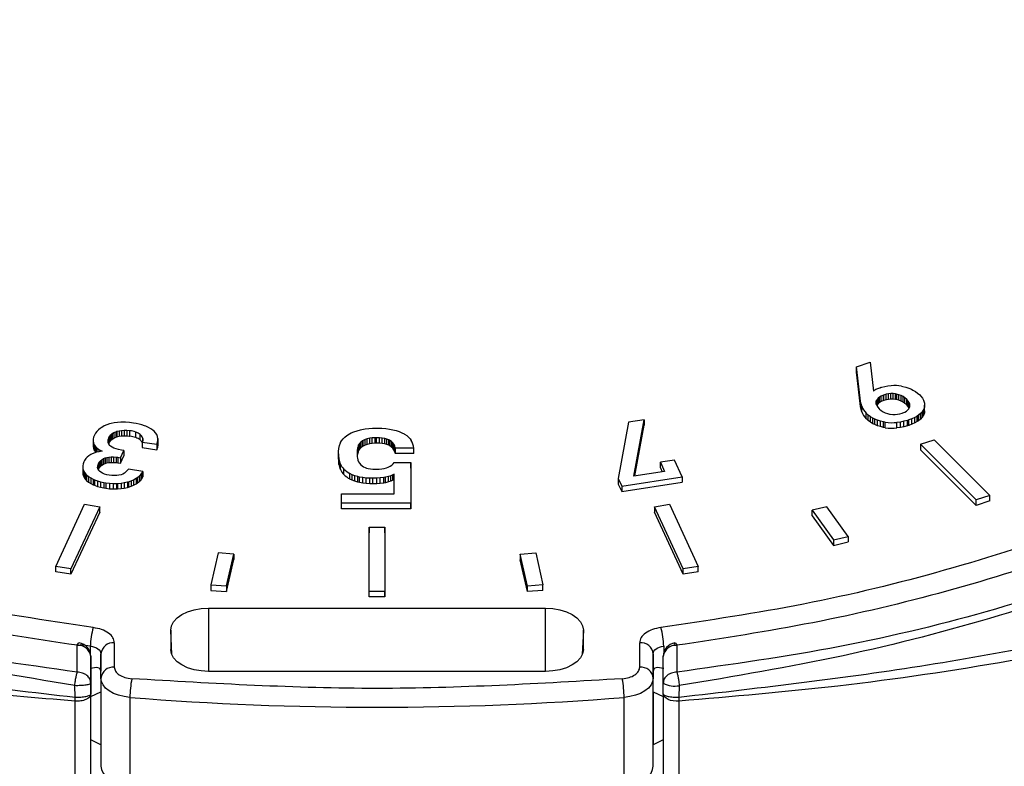
# Model space of a CAD drawing. Units: millimetres. Extents: x 10 to 416, y 10 to 287.
# Drawn here: x 57 to 72, y 95 to 106 of the extents above; entities that cross this region are included whole.
import ezdxf

# ---------------------------------------------------------------- set-up
doc = ezdxf.new("R2010")
doc.units = ezdxf.units.MM

msp = doc.modelspace()

# ---------------------------------------------------------------- linework, layer by layer
at = {"color": 7, "linetype": 'Continuous', "lineweight": 25}
for p, q in [((69.339, 101.243), (69.545, 101.312)), ((69.545, 101.312), (69.591, 100.88)), ((69.393, 100.779), (69.339, 101.243)), ((69.339, 101.161), (69.339, 101.243)), ((69.393, 100.698), (69.339, 101.161)), ((69.7, 100.933), (69.717, 100.938)), ((69.717, 100.938), (69.762, 100.95)), ((69.762, 100.95), (69.807, 100.958)), ((69.807, 100.958), (69.853, 100.963)), ((70.01, 100.954), (70.029, 100.951)), ((70.029, 100.951), (70.073, 100.94)), ((70.073, 100.94), (70.116, 100.926)), ((70.116, 100.926), (70.157, 100.909)), ((70.157, 100.909), (70.178, 100.898)), ((70.178, 100.898), (70.214, 100.877)), ((70.214, 100.877), (70.248, 100.852)), ((69.4, 100.733), (69.393, 100.779)), ((69.393, 100.698), (69.393, 100.779)), ((69.409, 100.691), (69.4, 100.733)), ((69.4, 100.652), (69.4, 100.733)), ((69.631, 100.731), (69.628, 100.71)), ((69.634, 100.739), (69.631, 100.731)), ((69.631, 100.689), (69.631, 100.731)), ((69.645, 100.759), (69.634, 100.739)), ((69.634, 100.681), (69.634, 100.739)), ((69.661, 100.778), (69.645, 100.759)), ((69.645, 100.678), (69.645, 100.759)), ((69.682, 100.794), (69.661, 100.778)), ((69.661, 100.696), (69.661, 100.778)), ((69.708, 100.809), (69.682, 100.794)), ((69.682, 100.712), (69.682, 100.794)), ((69.708, 100.727), (69.682, 100.712)), ((69.74, 100.822), (69.708, 100.809)), ((69.708, 100.727), (69.708, 100.809)), ((69.74, 100.74), (69.708, 100.727)), ((69.747, 100.824), (69.74, 100.822)), ((69.74, 100.74), (69.74, 100.822)), ((69.747, 100.743), (69.74, 100.74)), ((69.782, 100.834), (69.747, 100.824)), ((69.747, 100.743), (69.747, 100.824)), ((69.782, 100.753), (69.747, 100.743)), ((69.817, 100.841), (69.782, 100.834)), ((69.782, 100.753), (69.782, 100.834)), ((69.817, 100.759), (69.782, 100.753)), ((69.851, 100.844), (69.817, 100.841)), ((69.817, 100.759), (69.817, 100.841)), ((69.851, 100.762), (69.817, 100.759)), ((69.885, 100.844), (69.851, 100.844)), ((69.851, 100.762), (69.851, 100.844)), ((69.885, 100.762), (69.851, 100.762)), ((69.918, 100.84), (69.885, 100.844)), ((69.885, 100.762), (69.885, 100.844)), ((69.918, 100.759), (69.885, 100.762)), ((69.936, 100.837), (69.918, 100.84)), ((69.918, 100.759), (69.918, 100.84)), ((69.936, 100.755), (69.918, 100.759)), ((69.971, 100.828), (69.936, 100.837)), ((69.936, 100.837), (69.936, 100.755)), ((69.971, 100.746), (69.936, 100.755)), ((70.003, 100.815), (69.971, 100.828)), ((69.971, 100.746), (69.971, 100.828)), ((70.003, 100.734), (69.971, 100.746)), ((70.033, 100.8), (70.003, 100.815)), ((70.003, 100.734), (70.003, 100.815)), ((70.033, 100.718), (70.003, 100.734)), ((70.06, 100.781), (70.033, 100.8)), ((70.033, 100.718), (70.033, 100.8)), ((70.06, 100.7), (70.033, 100.718)), ((70.087, 100.758), (70.06, 100.781)), ((70.06, 100.7), (70.06, 100.781)), ((70.108, 100.735), (70.087, 100.758)), ((70.087, 100.676), (70.087, 100.758)), ((70.122, 100.712), (70.108, 100.735)), ((70.108, 100.653), (70.108, 100.735)), ((70.248, 100.852), (70.278, 100.825)), ((70.278, 100.825), (70.297, 100.805)), ((70.297, 100.805), (70.319, 100.776)), ((70.319, 100.776), (70.335, 100.747)), ((70.335, 100.747), (70.346, 100.718)), ((70.346, 100.718), (70.35, 100.701)), ((69.4, 100.652), (69.393, 100.698)), ((69.409, 100.609), (69.4, 100.652)), ((69.418, 100.658), (69.409, 100.691)), ((69.409, 100.609), (69.409, 100.691)), ((69.418, 100.576), (69.409, 100.609)), ((69.418, 100.576), (69.418, 100.658)), ((69.628, 100.71), (69.631, 100.689)), ((69.631, 100.689), (69.64, 100.667)), ((69.645, 100.678), (69.64, 100.668)), ((69.64, 100.667), (69.655, 100.644)), ((69.661, 100.696), (69.645, 100.678)), ((69.655, 100.644), (69.675, 100.621)), ((69.682, 100.712), (69.661, 100.696)), ((69.675, 100.621), (69.683, 100.613)), ((69.683, 100.613), (69.708, 100.592)), ((69.708, 100.592), (69.736, 100.575)), ((69.736, 100.575), (69.766, 100.56)), ((70.029, 100.558), (70.059, 100.571)), ((70.059, 100.571), (70.084, 100.585)), ((70.087, 100.676), (70.06, 100.7)), ((70.084, 100.585), (70.104, 100.602)), ((70.108, 100.653), (70.087, 100.676)), ((70.104, 100.602), (70.119, 100.62)), ((70.122, 100.63), (70.108, 100.653)), ((70.119, 100.62), (70.129, 100.64)), ((70.131, 100.69), (70.122, 100.712)), ((70.122, 100.63), (70.122, 100.712)), ((70.123, 100.628), (70.122, 100.63)), ((70.129, 100.64), (70.131, 100.647)), ((70.134, 100.668), (70.131, 100.69)), ((70.131, 100.646), (70.131, 100.69)), ((70.131, 100.647), (70.134, 100.668)), ((70.314, 100.575), (70.29, 100.549)), ((70.332, 100.601), (70.314, 100.575)), ((70.314, 100.493), (70.314, 100.575)), ((70.339, 100.615), (70.332, 100.601)), ((70.332, 100.519), (70.332, 100.601)), ((70.348, 100.643), (70.339, 100.615)), ((70.339, 100.533), (70.339, 100.615)), ((70.352, 100.671), (70.348, 100.643)), ((70.348, 100.561), (70.348, 100.643)), ((70.352, 100.59), (70.348, 100.561)), ((70.35, 100.701), (70.352, 100.671)), ((70.352, 100.59), (70.352, 100.671)), ((66.186, 100.456), (65.954, 100.42)), ((66.033, 99.619), (66.186, 100.456)), ((66.186, 100.456), (66.186, 100.374)), ((69.515, 100.526), (69.484, 100.554)), ((69.484, 100.473), (69.484, 100.554)), ((69.515, 100.445), (69.484, 100.473)), ((69.548, 100.502), (69.515, 100.526)), ((69.515, 100.445), (69.515, 100.526)), ((69.548, 100.42), (69.515, 100.445)), ((69.585, 100.48), (69.548, 100.502)), ((69.548, 100.42), (69.548, 100.502)), ((69.61, 100.467), (69.585, 100.48)), ((69.585, 100.398), (69.585, 100.48)), ((69.652, 100.45), (69.61, 100.467)), ((69.61, 100.385), (69.61, 100.467)), ((69.696, 100.436), (69.652, 100.45)), ((69.652, 100.368), (69.652, 100.45)), ((69.742, 100.425), (69.696, 100.436)), ((69.696, 100.354), (69.696, 100.436)), ((69.767, 100.421), (69.742, 100.425)), ((69.742, 100.343), (69.742, 100.425)), ((69.766, 100.56), (69.798, 100.549)), ((69.798, 100.549), (69.832, 100.541)), ((69.832, 100.541), (69.842, 100.539)), ((69.842, 100.539), (69.878, 100.535)), ((69.878, 100.535), (69.913, 100.535)), ((69.913, 100.535), (69.948, 100.538)), ((69.994, 100.423), (69.94, 100.416)), ((69.948, 100.538), (69.983, 100.544)), ((69.983, 100.544), (70.018, 100.554)), ((70.045, 100.434), (69.994, 100.423)), ((69.994, 100.342), (69.994, 100.423)), ((70.018, 100.554), (70.029, 100.558)), ((70.095, 100.447), (70.045, 100.434)), ((70.045, 100.352), (70.045, 100.434)), ((70.118, 100.454), (70.095, 100.447)), ((70.095, 100.366), (70.095, 100.447)), ((70.164, 100.472), (70.118, 100.454)), ((70.118, 100.373), (70.118, 100.454)), ((70.206, 100.491), (70.164, 100.472)), ((70.164, 100.39), (70.164, 100.472)), ((70.242, 100.512), (70.206, 100.491)), ((70.206, 100.409), (70.206, 100.491)), ((70.242, 100.43), (70.206, 100.409)), ((70.261, 100.525), (70.242, 100.512)), ((70.242, 100.43), (70.242, 100.512)), ((70.261, 100.443), (70.242, 100.43)), ((70.29, 100.549), (70.261, 100.525)), ((70.261, 100.443), (70.261, 100.525)), ((70.29, 100.467), (70.261, 100.443)), ((70.29, 100.467), (70.29, 100.549)), ((70.314, 100.493), (70.29, 100.467)), ((70.332, 100.519), (70.314, 100.493)), ((70.339, 100.533), (70.332, 100.519)), ((70.348, 100.561), (70.339, 100.533)), ((58.063, 100.283), (58.043, 100.256)), ((58.087, 100.308), (58.063, 100.283)), ((58.115, 100.33), (58.087, 100.308)), ((58.136, 100.344), (58.115, 100.33)), ((58.171, 100.364), (58.136, 100.344)), ((58.21, 100.381), (58.171, 100.364)), ((58.251, 100.394), (58.21, 100.381)), ((58.273, 100.4), (58.251, 100.394)), ((58.319, 100.41), (58.273, 100.4)), ((58.315, 100.267), (58.342, 100.279)), ((58.368, 100.416), (58.319, 100.41)), ((58.342, 100.279), (58.359, 100.285)), ((58.342, 100.279), (58.342, 100.198)), ((58.359, 100.285), (58.393, 100.294)), ((58.359, 100.285), (58.359, 100.204)), ((58.419, 100.419), (58.368, 100.416)), ((58.393, 100.294), (58.429, 100.299)), ((58.393, 100.294), (58.393, 100.212)), ((58.432, 100.42), (58.419, 100.419)), ((58.429, 100.299), (58.467, 100.302)), ((58.429, 100.299), (58.429, 100.218)), ((58.488, 100.419), (58.432, 100.42)), ((58.467, 100.302), (58.506, 100.301)), ((58.467, 100.302), (58.467, 100.22)), ((58.546, 100.415), (58.488, 100.419)), ((58.506, 100.301), (58.547, 100.296)), ((58.506, 100.301), (58.506, 100.219)), ((58.605, 100.408), (58.546, 100.415)), ((58.547, 100.296), (58.553, 100.295)), ((58.547, 100.296), (58.547, 100.215)), ((58.553, 100.214), (58.553, 100.295)), ((58.789, 100.36), (58.77, 100.367)), ((58.829, 100.342), (58.789, 100.36)), ((58.865, 100.322), (58.829, 100.342)), ((58.896, 100.301), (58.865, 100.322)), ((58.911, 100.287), (58.896, 100.301)), ((58.933, 100.263), (58.911, 100.287)), ((61.839, 100.26), (61.879, 100.277)), ((61.879, 100.277), (61.925, 100.293)), ((61.925, 100.293), (61.976, 100.308)), ((61.976, 100.308), (61.997, 100.313)), ((61.997, 100.313), (62.045, 100.321)), ((62.045, 100.321), (62.098, 100.328)), ((62.098, 100.328), (62.154, 100.331)), ((62.154, 100.331), (62.215, 100.333)), ((62.215, 100.333), (62.232, 100.332)), ((62.232, 100.332), (62.293, 100.33)), ((62.293, 100.33), (62.351, 100.326)), ((62.351, 100.326), (62.406, 100.318)), ((62.406, 100.318), (62.457, 100.308)), ((62.457, 100.308), (62.506, 100.295)), ((62.506, 100.295), (62.551, 100.28)), ((62.551, 100.28), (62.59, 100.264)), ((65.954, 100.42), (65.802, 99.584)), ((66.048, 99.622), (66.186, 100.374)), ((69.585, 100.398), (69.548, 100.42)), ((69.61, 100.385), (69.585, 100.398)), ((69.652, 100.368), (69.61, 100.385)), ((69.696, 100.354), (69.652, 100.368)), ((69.742, 100.343), (69.696, 100.354)), ((69.767, 100.339), (69.742, 100.343)), ((69.767, 100.339), (69.767, 100.421)), ((69.94, 100.335), (69.94, 100.416)), ((69.994, 100.342), (69.94, 100.335)), ((70.045, 100.352), (69.994, 100.342)), ((70.095, 100.366), (70.045, 100.352)), ((70.118, 100.373), (70.095, 100.366)), ((70.164, 100.39), (70.118, 100.373)), ((70.206, 100.409), (70.164, 100.39)), ((58.009, 100.168), (58.007, 100.141)), ((58.007, 100.141), (58.011, 100.115)), ((58.007, 100.141), (58.007, 100.059)), ((58.015, 100.196), (58.009, 100.168)), ((58.027, 100.226), (58.015, 100.196)), ((58.043, 100.256), (58.027, 100.226)), ((58.228, 100.136), (58.23, 100.158)), ((58.232, 100.114), (58.228, 100.136)), ((58.23, 100.158), (58.238, 100.182)), ((58.23, 100.158), (58.23, 100.123)), ((58.238, 100.182), (58.241, 100.189)), ((58.238, 100.182), (58.238, 100.101)), ((58.241, 100.189), (58.254, 100.213)), ((58.241, 100.189), (58.241, 100.107)), ((58.241, 100.107), (58.254, 100.131)), ((58.254, 100.213), (58.271, 100.233)), ((58.254, 100.213), (58.254, 100.131)), ((58.254, 100.131), (58.271, 100.152)), ((58.271, 100.233), (58.291, 100.251)), ((58.271, 100.233), (58.271, 100.152)), ((58.271, 100.152), (58.291, 100.17)), ((58.291, 100.251), (58.315, 100.267)), ((58.291, 100.251), (58.291, 100.17)), ((58.291, 100.17), (58.315, 100.185)), ((58.315, 100.267), (58.315, 100.185)), ((58.315, 100.185), (58.342, 100.198)), ((58.342, 100.198), (58.359, 100.204)), ((58.359, 100.204), (58.393, 100.212)), ((58.393, 100.212), (58.429, 100.218)), ((58.429, 100.218), (58.467, 100.22)), ((58.467, 100.22), (58.506, 100.219)), ((58.506, 100.219), (58.547, 100.215)), ((58.547, 100.215), (58.553, 100.214)), ((58.64, 100.192), (58.64, 100.274)), ((58.705, 100.157), (58.705, 100.238)), ((58.744, 100.15), (58.738, 100.128)), ((58.742, 100.189), (58.746, 100.171)), ((58.742, 100.189), (58.742, 100.141)), ((58.746, 100.171), (58.744, 100.15)), ((58.951, 100.237), (58.933, 100.263)), ((58.964, 100.209), (58.951, 100.237)), ((58.965, 100.205), (58.964, 100.209)), ((58.964, 100.123), (58.969, 100.152)), ((58.97, 100.179), (58.965, 100.205)), ((58.969, 100.152), (58.97, 100.179)), ((58.969, 100.152), (58.969, 100.07)), ((58.97, 100.179), (58.97, 100.098)), ((61.681, 100.118), (61.696, 100.145)), ((61.696, 100.145), (61.717, 100.172)), ((61.717, 100.172), (61.743, 100.197)), ((61.743, 100.197), (61.775, 100.222)), ((61.775, 100.222), (61.812, 100.246)), ((61.812, 100.246), (61.839, 100.26)), ((62.008, 100.142), (61.983, 100.124)), ((62.016, 100.147), (62.008, 100.142)), ((62.008, 100.06), (62.008, 100.142)), ((62.045, 100.161), (62.016, 100.147)), ((62.016, 100.065), (62.016, 100.147)), ((62.077, 100.172), (62.045, 100.161)), ((62.045, 100.079), (62.045, 100.161)), ((62.113, 100.181), (62.077, 100.172)), ((62.077, 100.091), (62.077, 100.172)), ((62.151, 100.187), (62.113, 100.181)), ((62.113, 100.099), (62.113, 100.181)), ((62.193, 100.19), (62.151, 100.187)), ((62.151, 100.105), (62.151, 100.187)), ((62.215, 100.19), (62.193, 100.19)), ((62.193, 100.108), (62.193, 100.19)), ((62.259, 100.189), (62.215, 100.19)), ((62.215, 100.108), (62.215, 100.19)), ((62.299, 100.185), (62.259, 100.189)), ((62.259, 100.107), (62.259, 100.189)), ((62.336, 100.179), (62.299, 100.185)), ((62.299, 100.103), (62.299, 100.185)), ((62.368, 100.17), (62.336, 100.179)), ((62.336, 100.097), (62.336, 100.179)), ((62.396, 100.158), (62.368, 100.17)), ((62.368, 100.088), (62.368, 100.17)), ((62.411, 100.15), (62.396, 100.158)), ((62.396, 100.077), (62.396, 100.158)), ((62.435, 100.134), (62.411, 100.15)), ((62.411, 100.069), (62.411, 100.15)), ((62.455, 100.115), (62.435, 100.134)), ((62.435, 100.052), (62.435, 100.134)), ((62.59, 100.264), (62.623, 100.247)), ((62.623, 100.247), (62.628, 100.245)), ((62.628, 100.245), (62.662, 100.222)), ((62.662, 100.222), (62.69, 100.199)), ((62.69, 100.199), (62.713, 100.174)), ((62.713, 100.174), (62.73, 100.149)), ((70.292, 100.092), (70.493, 100.16)), ((70.493, 100.16), (71.319, 99.334)), ((58.007, 100.059), (58.011, 100.034)), ((58.011, 100.115), (58.02, 100.092)), ((58.011, 100.115), (58.011, 100.034)), ((58.011, 100.034), (58.02, 100.01)), ((58.02, 100.092), (58.023, 100.086)), ((58.02, 100.092), (58.02, 100.01)), ((58.02, 100.01), (58.023, 100.005)), ((58.023, 100.086), (58.041, 100.062)), ((58.023, 100.086), (58.023, 100.005)), ((58.023, 100.005), (58.041, 99.98)), ((58.041, 100.062), (58.063, 100.039)), ((58.041, 100.062), (58.041, 99.98)), ((58.063, 100.039), (58.09, 100.017)), ((58.063, 100.039), (58.063, 99.974)), ((58.09, 100.017), (58.123, 99.998)), ((58.09, 100.017), (58.09, 99.98)), ((58.143, 99.988), (58.099, 99.982)), ((58.123, 99.998), (58.143, 99.988)), ((58.123, 99.998), (58.123, 99.985)), ((58.241, 100.094), (58.232, 100.114)), ((58.238, 100.101), (58.241, 100.107)), ((58.238, 100.101), (58.238, 100.101)), ((58.255, 100.075), (58.241, 100.094)), ((58.267, 100.064), (58.255, 100.075)), ((58.289, 100.049), (58.267, 100.064)), ((58.315, 100.036), (58.289, 100.049)), ((58.347, 100.025), (58.315, 100.036)), ((58.384, 100.015), (58.347, 100.025)), ((58.426, 100.007), (58.384, 100.015)), ((58.412, 99.893), (58.462, 100.002)), ((58.462, 100.002), (58.426, 100.007)), ((58.462, 100.002), (58.462, 99.92)), ((58.738, 100.128), (58.737, 100.125)), ((58.737, 100.125), (58.953, 100.092)), ((58.737, 100.125), (58.737, 100.044)), ((58.737, 100.044), (58.953, 100.01)), ((58.953, 100.092), (58.964, 100.123)), ((58.953, 100.092), (58.953, 100.01)), ((58.953, 100.01), (58.964, 100.041)), ((58.964, 100.123), (58.964, 100.041)), ((58.964, 100.041), (58.969, 100.07)), ((58.969, 100.07), (58.97, 100.098)), ((61.651, 99.953), (61.652, 99.984)), ((61.652, 99.984), (61.657, 100.029)), ((61.657, 100.029), (61.666, 100.073)), ((61.666, 100.073), (61.679, 100.113)), ((61.679, 100.113), (61.681, 100.118)), ((61.949, 100.083), (61.94, 100.06)), ((61.94, 100.06), (61.94, 99.978)), ((61.949, 100.001), (61.94, 99.978)), ((61.964, 100.104), (61.949, 100.083)), ((61.949, 100.001), (61.949, 100.083)), ((61.964, 100.022), (61.949, 100.001)), ((61.983, 100.124), (61.964, 100.104)), ((61.964, 100.022), (61.964, 100.104)), ((61.983, 100.042), (61.964, 100.022)), ((61.983, 100.042), (61.983, 100.124)), ((62.008, 100.06), (61.983, 100.042)), ((62.016, 100.065), (62.008, 100.06)), ((62.045, 100.079), (62.016, 100.065)), ((62.077, 100.091), (62.045, 100.079)), ((62.113, 100.099), (62.077, 100.091)), ((62.151, 100.105), (62.113, 100.099)), ((62.193, 100.108), (62.151, 100.105)), ((62.215, 100.108), (62.193, 100.108)), ((62.259, 100.107), (62.215, 100.108)), ((62.299, 100.103), (62.259, 100.107)), ((62.336, 100.097), (62.299, 100.103)), ((62.368, 100.088), (62.336, 100.097)), ((62.396, 100.077), (62.368, 100.088)), ((62.411, 100.069), (62.396, 100.077)), ((62.435, 100.052), (62.411, 100.069)), ((62.455, 100.033), (62.435, 100.052)), ((62.471, 100.093), (62.455, 100.115)), ((62.455, 100.033), (62.455, 100.115)), ((62.471, 100.012), (62.455, 100.033)), ((62.484, 100.069), (62.471, 100.093)), ((62.471, 100.012), (62.471, 100.093)), ((62.484, 99.987), (62.471, 100.012)), ((62.493, 100.042), (62.484, 100.069)), ((62.484, 99.987), (62.484, 100.069)), ((62.493, 99.96), (62.484, 99.987)), ((62.494, 100.036), (62.493, 100.042)), ((62.493, 99.96), (62.493, 100.042)), ((62.768, 100.036), (62.494, 100.036)), ((62.494, 99.955), (62.494, 100.036)), ((62.768, 99.955), (62.768, 100.036)), ((71.118, 99.266), (70.292, 100.092)), ((70.292, 100.092), (70.292, 100.011)), ((71.118, 99.185), (70.292, 100.011)), ((57.88, 99.853), (57.869, 99.832)), ((57.898, 99.879), (57.88, 99.853)), ((57.919, 99.902), (57.898, 99.879)), ((57.944, 99.922), (57.919, 99.902)), ((57.972, 99.939), (57.944, 99.922)), ((57.984, 99.945), (57.972, 99.939)), ((58.02, 99.961), (57.984, 99.945)), ((58.058, 99.973), (58.02, 99.961)), ((58.041, 99.98), (58.05, 99.97)), ((58.099, 99.982), (58.058, 99.973)), ((58.099, 99.825), (58.116, 99.846)), ((58.116, 99.846), (58.137, 99.864)), ((58.116, 99.846), (58.116, 99.764)), ((58.137, 99.864), (58.161, 99.879)), ((58.137, 99.864), (58.137, 99.782)), ((58.161, 99.879), (58.184, 99.89)), ((58.161, 99.879), (58.161, 99.797)), ((58.184, 99.89), (58.211, 99.898)), ((58.184, 99.89), (58.184, 99.808)), ((58.211, 99.898), (58.241, 99.903)), ((58.211, 99.898), (58.211, 99.816)), ((58.241, 99.903), (58.275, 99.906)), ((58.241, 99.903), (58.241, 99.822)), ((58.275, 99.906), (58.311, 99.905)), ((58.275, 99.906), (58.275, 99.824)), ((58.311, 99.905), (58.35, 99.902)), ((58.311, 99.905), (58.311, 99.824)), ((58.35, 99.902), (58.376, 99.899)), ((58.35, 99.902), (58.35, 99.821)), ((58.376, 99.899), (58.412, 99.893)), ((58.376, 99.899), (58.376, 99.817)), ((58.412, 99.811), (58.462, 99.92)), ((58.412, 99.893), (58.412, 99.811)), ((61.651, 99.871), (61.651, 99.953)), ((61.656, 99.793), (61.656, 99.874)), ((61.937, 99.862), (61.938, 99.859)), ((61.938, 99.859), (61.948, 99.833)), ((62.494, 99.955), (62.493, 99.96)), ((62.768, 99.955), (62.494, 99.955)), ((66.636, 99.859), (66.428, 99.827)), ((66.751, 99.611), (66.636, 99.859)), ((57.858, 99.802), (57.852, 99.773)), ((57.852, 99.773), (57.853, 99.745)), ((57.852, 99.773), (57.852, 99.692)), ((57.852, 99.692), (57.853, 99.664)), ((57.853, 99.745), (57.856, 99.728)), ((57.853, 99.745), (57.853, 99.664)), ((57.856, 99.728), (57.866, 99.7)), ((57.856, 99.728), (57.856, 99.647)), ((57.869, 99.832), (57.858, 99.802)), ((57.866, 99.7), (57.881, 99.673)), ((57.866, 99.7), (57.866, 99.618)), ((58.074, 99.747), (58.075, 99.769)), ((58.079, 99.727), (58.074, 99.747)), ((58.075, 99.769), (58.081, 99.792)), ((58.075, 99.769), (58.075, 99.743)), ((58.088, 99.709), (58.079, 99.727)), ((58.081, 99.792), (58.086, 99.802)), ((58.081, 99.792), (58.081, 99.722)), ((58.084, 99.717), (58.086, 99.72)), ((58.086, 99.802), (58.099, 99.825)), ((58.086, 99.802), (58.086, 99.72)), ((58.086, 99.72), (58.099, 99.744)), ((58.103, 99.692), (58.088, 99.709)), ((58.099, 99.825), (58.099, 99.744)), ((58.099, 99.744), (58.116, 99.764)), ((58.122, 99.677), (58.103, 99.692)), ((58.116, 99.764), (58.137, 99.782)), ((58.137, 99.782), (58.161, 99.797)), ((58.161, 99.797), (58.184, 99.808)), ((58.184, 99.808), (58.211, 99.816)), ((58.211, 99.816), (58.241, 99.822)), ((58.241, 99.822), (58.275, 99.824)), ((58.275, 99.824), (58.311, 99.824)), ((58.311, 99.824), (58.35, 99.821)), ((58.35, 99.821), (58.376, 99.817)), ((58.376, 99.817), (58.412, 99.811)), ((58.514, 99.701), (58.494, 99.681)), ((58.53, 99.723), (58.514, 99.701)), ((58.746, 99.689), (58.53, 99.723)), ((61.679, 99.716), (61.679, 99.798)), ((61.73, 99.643), (61.73, 99.725)), ((61.948, 99.833), (61.963, 99.81)), ((61.963, 99.81), (61.981, 99.788)), ((62.067, 99.74), (62.091, 99.733)), ((62.091, 99.733), (62.125, 99.727)), ((62.125, 99.727), (62.162, 99.723)), ((62.162, 99.723), (62.204, 99.722)), ((62.204, 99.722), (62.253, 99.723)), ((62.253, 99.723), (62.294, 99.727)), ((62.294, 99.727), (62.33, 99.733)), ((62.33, 99.733), (62.362, 99.741)), ((62.362, 99.741), (62.389, 99.751)), ((62.389, 99.751), (62.419, 99.767)), ((62.419, 99.767), (62.443, 99.783)), ((62.443, 99.783), (62.462, 99.801)), ((62.462, 99.801), (62.475, 99.821)), ((62.475, 99.821), (62.725, 99.821)), ((62.725, 99.821), (62.725, 99.218)), ((62.725, 99.739), (62.725, 99.821)), ((62.725, 99.739), (62.725, 99.136)), ((66.428, 99.827), (66.492, 99.69)), ((66.428, 99.745), (66.428, 99.827)), ((66.428, 99.745), (66.456, 99.685)), ((57.853, 99.664), (57.856, 99.647)), ((57.856, 99.647), (57.866, 99.618)), ((57.866, 99.618), (57.881, 99.591)), ((57.881, 99.673), (57.901, 99.648)), ((57.881, 99.673), (57.881, 99.591)), ((57.881, 99.591), (57.901, 99.566)), ((57.901, 99.648), (57.911, 99.637)), ((57.901, 99.648), (57.901, 99.566)), ((57.901, 99.566), (57.911, 99.556)), ((57.911, 99.637), (57.939, 99.614)), ((57.911, 99.637), (57.911, 99.556)), ((57.911, 99.556), (57.939, 99.532)), ((57.939, 99.614), (57.972, 99.593)), ((57.939, 99.614), (57.939, 99.532)), ((57.972, 99.593), (58.009, 99.573)), ((57.972, 99.593), (57.972, 99.511)), ((58.009, 99.573), (58.026, 99.566)), ((58.009, 99.573), (58.009, 99.492)), ((58.026, 99.566), (58.07, 99.55)), ((58.026, 99.566), (58.026, 99.484)), ((58.07, 99.55), (58.117, 99.536)), ((58.07, 99.55), (58.07, 99.468)), ((58.147, 99.663), (58.122, 99.677)), ((58.176, 99.65), (58.147, 99.663)), ((58.209, 99.641), (58.176, 99.65)), ((58.246, 99.633), (58.209, 99.641)), ((58.285, 99.629), (58.246, 99.633)), ((58.322, 99.627), (58.285, 99.629)), ((58.357, 99.629), (58.322, 99.627)), ((58.39, 99.634), (58.357, 99.629)), ((58.421, 99.641), (58.39, 99.634)), ((58.446, 99.651), (58.421, 99.641)), ((58.472, 99.665), (58.446, 99.651)), ((58.494, 99.681), (58.472, 99.665)), ((58.53, 99.537), (58.571, 99.551)), ((58.571, 99.551), (58.609, 99.567)), ((58.571, 99.551), (58.571, 99.469)), ((58.609, 99.567), (58.644, 99.587)), ((58.609, 99.567), (58.609, 99.486)), ((58.644, 99.587), (58.66, 99.597)), ((58.644, 99.587), (58.644, 99.505)), ((58.66, 99.597), (58.689, 99.619)), ((58.66, 99.597), (58.66, 99.515)), ((58.689, 99.619), (58.714, 99.644)), ((58.689, 99.619), (58.689, 99.538)), ((58.689, 99.538), (58.714, 99.562)), ((58.714, 99.644), (58.735, 99.671)), ((58.714, 99.644), (58.714, 99.562)), ((58.714, 99.562), (58.735, 99.59)), ((58.735, 99.671), (58.746, 99.689)), ((58.735, 99.671), (58.735, 99.59)), ((58.735, 99.59), (58.746, 99.608)), ((58.746, 99.689), (58.746, 99.608)), ((61.853, 99.64), (61.817, 99.658)), ((61.817, 99.577), (61.817, 99.658)), ((61.853, 99.559), (61.817, 99.577)), ((61.892, 99.625), (61.853, 99.64)), ((61.853, 99.559), (61.853, 99.64)), ((61.892, 99.543), (61.853, 99.559)), ((61.936, 99.612), (61.892, 99.625)), ((61.892, 99.543), (61.892, 99.625)), ((61.963, 99.606), (61.936, 99.612)), ((61.936, 99.53), (61.936, 99.612)), ((62.01, 99.597), (61.963, 99.606)), ((61.963, 99.524), (61.963, 99.606)), ((62.062, 99.591), (62.01, 99.597)), ((62.01, 99.515), (62.01, 99.597)), ((62.117, 99.588), (62.062, 99.591)), ((62.062, 99.509), (62.062, 99.591)), ((62.161, 99.587), (62.117, 99.588)), ((62.117, 99.506), (62.117, 99.588)), ((62.218, 99.588), (62.161, 99.587)), ((62.161, 99.505), (62.161, 99.587)), ((62.271, 99.592), (62.218, 99.588)), ((62.218, 99.507), (62.218, 99.588)), ((62.321, 99.599), (62.271, 99.592)), ((62.271, 99.511), (62.271, 99.592)), ((62.348, 99.604), (62.321, 99.599)), ((62.321, 99.517), (62.321, 99.599)), ((62.39, 99.614), (62.348, 99.604)), ((62.348, 99.522), (62.348, 99.604)), ((62.427, 99.626), (62.39, 99.614)), ((62.39, 99.533), (62.39, 99.614)), ((62.459, 99.64), (62.427, 99.626)), ((62.427, 99.545), (62.427, 99.626)), ((62.459, 99.558), (62.427, 99.545)), ((62.478, 99.651), (62.459, 99.64)), ((62.459, 99.558), (62.459, 99.64)), ((62.478, 99.569), (62.459, 99.558)), ((62.478, 99.359), (62.478, 99.651)), ((65.802, 99.584), (65.854, 99.472)), ((65.802, 99.584), (65.802, 99.502)), ((65.854, 99.472), (66.751, 99.611)), ((66.492, 99.69), (66.033, 99.619)), ((66.751, 99.611), (66.751, 99.53)), ((57.939, 99.532), (57.972, 99.511)), ((57.972, 99.511), (58.009, 99.492)), ((58.009, 99.492), (58.026, 99.484)), ((58.026, 99.484), (58.07, 99.468)), ((58.07, 99.468), (58.117, 99.455)), ((58.117, 99.536), (58.168, 99.525)), ((58.117, 99.536), (58.117, 99.455)), ((58.117, 99.455), (58.168, 99.444)), ((58.168, 99.525), (58.194, 99.521)), ((58.168, 99.525), (58.168, 99.444)), ((58.168, 99.444), (58.194, 99.439)), ((58.194, 99.521), (58.249, 99.514)), ((58.194, 99.521), (58.194, 99.439)), ((58.194, 99.439), (58.249, 99.432)), ((58.249, 99.514), (58.303, 99.511)), ((58.249, 99.514), (58.249, 99.432)), ((58.249, 99.432), (58.303, 99.429)), ((58.303, 99.511), (58.355, 99.511)), ((58.303, 99.511), (58.303, 99.429)), ((58.303, 99.429), (58.355, 99.429)), ((58.355, 99.511), (58.371, 99.511)), ((58.355, 99.511), (58.355, 99.429)), ((58.355, 99.429), (58.371, 99.43)), ((58.371, 99.511), (58.421, 99.515)), ((58.371, 99.511), (58.371, 99.43)), ((58.371, 99.43), (58.421, 99.434)), ((58.421, 99.515), (58.47, 99.523)), ((58.421, 99.515), (58.421, 99.434)), ((58.421, 99.434), (58.47, 99.441)), ((58.47, 99.523), (58.516, 99.533)), ((58.47, 99.523), (58.47, 99.441)), ((58.47, 99.441), (58.516, 99.452)), ((58.516, 99.533), (58.53, 99.537)), ((58.516, 99.533), (58.516, 99.452)), ((58.516, 99.452), (58.53, 99.455)), ((58.53, 99.537), (58.53, 99.455)), ((58.53, 99.455), (58.571, 99.469)), ((58.571, 99.469), (58.609, 99.486)), ((58.609, 99.486), (58.644, 99.505)), ((58.644, 99.505), (58.66, 99.515)), ((58.66, 99.515), (58.689, 99.538)), ((61.936, 99.53), (61.892, 99.543)), ((61.963, 99.524), (61.936, 99.53)), ((62.01, 99.515), (61.963, 99.524)), ((62.062, 99.509), (62.01, 99.515)), ((62.117, 99.506), (62.062, 99.509)), ((62.161, 99.505), (62.117, 99.506)), ((62.218, 99.507), (62.161, 99.505)), ((62.271, 99.511), (62.218, 99.507)), ((62.321, 99.517), (62.271, 99.511)), ((62.348, 99.522), (62.321, 99.517)), ((62.39, 99.533), (62.348, 99.522)), ((62.427, 99.545), (62.39, 99.533)), ((65.802, 99.502), (65.854, 99.391)), ((65.854, 99.391), (66.751, 99.53)), ((65.854, 99.472), (65.854, 99.391)), ((61.694, 99.218), (61.694, 99.359)), ((61.694, 99.359), (62.478, 99.359)), ((71.319, 99.334), (71.118, 99.266)), ((71.118, 99.185), (71.118, 99.266)), ((71.319, 99.252), (71.319, 99.334)), ((57.452, 98.279), (57.879, 99.201)), ((58.105, 99.166), (57.677, 98.245)), ((57.879, 99.201), (58.105, 99.166)), ((58.105, 99.084), (58.105, 99.166)), ((62.725, 99.218), (61.694, 99.218)), ((61.694, 99.136), (61.694, 99.218)), ((62.725, 99.136), (61.694, 99.136)), ((62.725, 99.136), (62.725, 99.218)), ((66.339, 99.166), (66.564, 99.201)), ((66.766, 98.245), (66.339, 99.166)), ((66.339, 99.166), (66.339, 99.085)), ((66.564, 99.201), (66.991, 98.28)), ((68.899, 99.165), (68.684, 99.114)), ((68.684, 99.114), (69, 98.673)), ((68.684, 99.032), (68.684, 99.114)), ((69.215, 98.725), (68.899, 99.165)), ((71.319, 99.252), (71.118, 99.185)), ((58.105, 99.084), (57.677, 98.163)), ((66.766, 98.163), (66.339, 99.085)), ((68.684, 99.032), (69, 98.591)), ((62.106, 97.908), (62.105, 98.862)), ((62.105, 98.862), (62.338, 98.862)), ((62.105, 98.862), (62.105, 98.78)), ((62.338, 98.862), (62.338, 97.908)), ((62.338, 98.78), (62.338, 98.862)), ((62.106, 97.827), (62.105, 98.78)), ((62.338, 98.78), (62.338, 97.827)), ((69, 98.673), (69.215, 98.725)), ((69, 98.673), (69, 98.591)), ((69.215, 98.725), (69.215, 98.643)), ((69, 98.591), (69.215, 98.643)), ((59.865, 98.479), (59.757, 98.006)), ((60.096, 98.461), (59.865, 98.479)), ((59.988, 97.989), (60.096, 98.461)), ((59.988, 97.907), (60.096, 98.38)), ((60.096, 98.461), (60.096, 98.38)), ((64.347, 98.461), (64.578, 98.479)), ((64.455, 97.988), (64.347, 98.461)), ((64.347, 98.461), (64.347, 98.379)), ((64.455, 97.907), (64.347, 98.379)), ((64.578, 98.479), (64.685, 98.006)), ((57.677, 98.245), (57.452, 98.279)), ((57.452, 98.198), (57.452, 98.279)), ((57.677, 98.163), (57.677, 98.245)), ((66.991, 98.28), (66.766, 98.245)), ((66.766, 98.163), (66.766, 98.245)), ((66.991, 98.198), (66.991, 98.28)), ((57.677, 98.163), (57.452, 98.198)), ((66.991, 98.198), (66.766, 98.163)), ((59.757, 98.006), (59.988, 97.989)), ((59.757, 98.006), (59.757, 97.924)), ((59.988, 97.989), (59.988, 97.907)), ((64.685, 98.006), (64.455, 97.988)), ((64.455, 97.907), (64.455, 97.988)), ((64.685, 97.924), (64.685, 98.006)), ((59.757, 97.924), (59.988, 97.907)), ((62.338, 97.908), (62.106, 97.908)), ((62.106, 97.827), (62.106, 97.908)), ((62.338, 97.827), (62.106, 97.827)), ((62.338, 97.827), (62.338, 97.908)), ((64.685, 97.924), (64.455, 97.907)), ((59.722, 97.659), (64.722, 97.659)), ((59.722, 97.659), (59.722, 96.721)), ((64.722, 96.721), (64.722, 97.659)), ((59.159, 97.334), (59.159, 97.045)), ((59.175, 96.97), (59.159, 97.334)), ((65.285, 97.334), (65.269, 96.97)), ((65.285, 97.045), (65.285, 97.334)), ((57.772, 96.71), (57.772, 97.108)), ((57.966, 97.095), (57.813, 97.116)), ((57.966, 96.994), (57.966, 97.095)), ((58.322, 97.146), (58.322, 96.783)), ((66.122, 96.783), (66.122, 97.146)), ((66.478, 97.095), (66.478, 96.994)), ((66.672, 97.108), (66.672, 96.71)), ((57.972, 96.945), (57.972, 96.546)), ((57.972, 96.781), (57.972, 96.945)), ((58.122, 96.62), (58.122, 96.983)), ((58.122, 96.983), (58.122, 96.722)), ((59.159, 97.045), (59.16, 97.029)), ((65.284, 97.029), (65.285, 97.045)), ((66.322, 96.983), (66.322, 96.62)), ((66.322, 96.722), (66.322, 96.983)), ((66.472, 96.546), (66.472, 96.945)), ((57.972, 96.458), (57.972, 96.781)), ((64.722, 96.721), (59.722, 96.721)), ((66.322, 96.418), (66.322, 96.722)), ((57.739, 96.338), (57.736, 96.509)), ((57.972, 96.546), (57.972, 96.385)), ((58.122, 96.62), (58.122, 95.314)), ((66.322, 95.314), (66.322, 96.62)), ((66.472, 96.385), (66.472, 96.546)), ((66.708, 96.509), (66.705, 96.339)), ((57.739, 96.28), (57.739, 96.338)), ((57.972, 94.58), (57.972, 96.458)), ((57.972, 96.348), (58.122, 96.418)), ((57.972, 94.396), (57.972, 96.385)), ((58.554, 96.334), (58.554, 95.028)), ((65.89, 95.028), (65.89, 96.334)), ((66.322, 96.418), (66.322, 95.633)), ((66.322, 96.418), (66.472, 96.348)), ((66.472, 96.385), (66.472, 94.396)), ((66.705, 96.339), (66.705, 96.28)), ((57.739, 94.291), (57.739, 96.28)), ((66.705, 96.28), (66.705, 94.291)), ((58.122, 95.937), (58.122, 95.676)), ((66.322, 95.676), (66.322, 95.937)), ((58.122, 95.633), (57.972, 95.704)), ((66.472, 95.704), (66.322, 95.633)), ((66.322, 95.314), (66.322, 95.676))]:
    msp.add_line(p, q, dxfattribs=at)
at = {"color": 7, "linetype": 'Continuous', "lineweight": 25, "flags": 128}
for points in [[(59.159, 97.334), (59.17, 97.398), (59.202, 97.458), (59.254, 97.515), (59.324, 97.564), (59.409, 97.604), (59.507, 97.634), (59.612, 97.653), (59.722, 97.659)], [(64.722, 97.659), (64.832, 97.653), (64.937, 97.634), (65.035, 97.604), (65.12, 97.564), (65.19, 97.515), (65.242, 97.458), (65.274, 97.398), (65.285, 97.334)], [(57.772, 97.108), (57.781, 97.127), (57.789, 97.139), (57.797, 97.143), (57.799, 97.143)], [(57.966, 97.095), (57.998, 97.09), (58.028, 97.081), (58.055, 97.069), (58.078, 97.055), (58.097, 97.039), (58.111, 97.021), (58.119, 97.002), (58.122, 96.983)], [(66.322, 96.983), (66.325, 97.002), (66.333, 97.021), (66.347, 97.039), (66.366, 97.055), (66.389, 97.069), (66.416, 97.081), (66.446, 97.09), (66.478, 97.095)], [(59.722, 96.721), (59.612, 96.727), (59.507, 96.745), (59.409, 96.775), (59.324, 96.816), (59.254, 96.865), (59.202, 96.921), (59.17, 96.982), (59.159, 97.045)], [(65.285, 97.045), (65.274, 96.982), (65.242, 96.921), (65.19, 96.865), (65.12, 96.816), (65.035, 96.775), (64.937, 96.745), (64.832, 96.727), (64.722, 96.721)], [(58.554, 96.334), (58.467, 96.346), (58.385, 96.366), (58.31, 96.395), (58.245, 96.43), (58.193, 96.472), (58.154, 96.519), (58.13, 96.569), (58.122, 96.62)], [(66.322, 96.62), (66.314, 96.569), (66.29, 96.519), (66.251, 96.472), (66.199, 96.43), (66.134, 96.395), (66.06, 96.366), (65.977, 96.346), (65.89, 96.334)], [(66.705, 96.28), (66.662, 96.279), (66.619, 96.283), (66.579, 96.291), (66.543, 96.304), (66.513, 96.321), (66.491, 96.341), (66.477, 96.363), (66.472, 96.386)], [(58.122, 95.314), (58.13, 95.262), (58.154, 95.212), (58.193, 95.166), (58.245, 95.124), (58.31, 95.088), (58.385, 95.06), (58.467, 95.039), (58.554, 95.028)], [(65.89, 95.028), (65.977, 95.039), (66.06, 95.06), (66.134, 95.088), (66.199, 95.124), (66.251, 95.166), (66.29, 95.212), (66.314, 95.262), (66.322, 95.314)]]:
    msp.add_lwpolyline(points, dxfattribs=at)
at = {"color": 7, "linetype": 'Continuous', "lineweight": 25}
for centre, radius, start, end in [((69.734, 100.691), 0.238, 113.482, 127.1051), ((69.863, 100.432), 0.527, 108.0587, 115.1849), ((69.898, 100.306), 0.658, 80.1927, 93.9213), ((69.656, 100.736), 0.25, 198.1044, 226.4978), ((69.656, 100.654), 0.25, 198.1044, 226.4978), ((58.48, 99.808), 0.492, 71.0467, 81.4304), ((58.466, 99.488), 0.93, 70.8958, 81.3742), ((69.871, 101.121), 0.708, 261.5419, 275.6283), ((69.871, 101.039), 0.708, 261.5419, 275.6283), ((58.48, 99.727), 0.492, 71.0467, 81.4304), ((58.574, 100.075), 0.21, 51.22, 71.6934), ((58.574, 99.993), 0.21, 51.22, 71.6934), ((58.639, 100.151), 0.109, 20.0109, 52.6389), ((58.632, 100.064), 0.118, 27.6392, 51.8654), ((62.443, 99.99), 0.328, 8.0632, 28.8772), ((62.307, 99.954), 0.382, 163.9675, 180.2161), ((62.25, 99.953), 0.599, 180.0681, 187.5877), ((62.25, 99.872), 0.599, 180.0681, 187.5877), ((61.924, 99.913), 0.271, 188.2306, 205.2131), ((62.263, 99.951), 0.338, 179.7415, 195.2848), ((62.313, 99.871), 0.388, 164.0311, 173.8182), ((61.924, 99.832), 0.271, 188.2306, 205.2131), ((61.933, 99.921), 0.282, 205.8863, 224.0428), ((61.933, 99.839), 0.282, 205.8863, 224.0428), ((62.003, 99.991), 0.381, 224.3348, 240.8642), ((62.131, 99.952), 0.222, 227.5339, 253.2337), ((62.003, 99.91), 0.381, 224.3348, 240.8642), ((58.863, 97.095), 0.897, 162.0296, 179.9473), ((65.581, 97.095), 0.897, 0.0527, 17.9703), ((57.789, 96.924), 0.184, 6.3515, 95.1826), ((57.772, 96.945), 0.2, 0, 82.3948), ((58.305, 96.962), 0.184, 84.8174, 173.6486), ((66.139, 96.962), 0.184, 6.3514, 95.1826), ((66.672, 96.945), 0.2, 97.6924, 180), ((66.655, 96.924), 0.184, 84.8248, 173.6477), ((58.305, 96.6), 0.184, 84.8174, 173.6486), ((66.139, 96.6), 0.184, 6.3514, 95.1826), ((59.986, 96.334), 1.432, 168.8206, 180.0032), ((64.458, 96.334), 1.432, 359.9968, 11.1793), ((66.643, 96.867), 0.364, 241.932, 280.355), ((62.222, 142.791), 46.602, 265.4857, 274.5143)]:
    msp.add_arc(centre, radius, start, end, dxfattribs=at)
for centre, major_axis, start_param, end_param in [((57.922, 96.628), (0.193, 0.122), 6.008487, 7.358668), ((66.522, 96.628), (0.193, -0.122), 2.066108, 3.41629)]:
    msp.add_ellipse(centre, major_axis=major_axis, ratio=0.444429, start_param=start_param, end_param=end_param, dxfattribs=at)
for points, knots in [([(57.736, 96.509), (56.917, 96.647), (55.282, 96.921), (52.965, 97.527), (50.792, 98.265), (48.793, 99.146), (46.993, 100.156), (45.417, 101.284), (44.088, 102.511), (43.026, 103.821), (42.246, 105.196), (41.761, 106.614), (41.577, 108.055), (41.7, 109.5), (42.125, 110.926), (42.847, 112.311), (43.859, 113.637), (45.142, 114.881), (46.672, 116.03), (48.45, 117.05), (49.849, 117.732), (50.696, 118.025), (50.823, 118.069)], [0, 0, 0, 0, 0.052694, 0.105261, 0.157357, 0.209246, 0.261547, 0.313464, 0.365398, 0.417675, 0.469526, 0.521596, 0.573824, 0.625696, 0.677918, 0.730074, 0.781992, 0.83435, 0.886389, 0.938384, 0.990784, 1, 1, 1, 1]), ([(57.772, 96.71), (56.958, 96.824), (55.334, 97.051), (53.022, 97.62), (50.853, 98.337), (48.856, 99.205), (47.061, 100.204), (45.489, 101.324), (44.165, 102.546), (43.11, 103.851), (42.337, 105.221), (41.858, 106.635), (41.68, 108.072), (41.806, 109.511), (42.231, 110.931), (42.952, 112.31), (43.958, 113.629), (45.233, 114.867), (46.755, 116.01), (48.519, 117.025), (49.946, 117.718), (50.829, 118.023), (50.997, 118.081)], [0, 0, 0, 0, 0.052341, 0.104503, 0.156654, 0.208486, 0.260498, 0.312444, 0.364398, 0.416368, 0.468235, 0.52027, 0.572218, 0.62404, 0.676144, 0.728076, 0.779856, 0.831956, 0.883951, 0.935694, 0.987756, 1, 1, 1, 1]), ([(73.409, 118.095), (73.582, 118.035), (74.469, 117.731), (75.904, 117.037), (77.672, 116.022), (79.196, 114.88), (80.475, 113.642), (81.485, 112.323), (82.208, 110.944), (82.636, 109.524), (82.765, 108.084), (82.589, 106.646), (82.112, 105.232), (81.341, 103.86), (80.286, 102.554), (78.964, 101.331), (77.393, 100.211), (75.597, 99.209), (73.599, 98.34), (71.427, 97.621), (69.111, 97.052), (67.485, 96.824), (66.672, 96.71)], [0, 0, 0, 0, 0.0125945, 0.0645112, 0.1164111, 0.1683555, 0.2202007, 0.2722319, 0.3241325, 0.3759219, 0.4280111, 0.4799372, 0.5316593, 0.5837546, 0.6357158, 0.6874296, 0.7394822, 0.791498, 0.8432381, 0.8955183, 0.9477298, 1, 1, 1, 1]), ([(73.625, 118.066), (73.757, 118.021), (74.604, 117.727), (76.003, 117.046), (77.779, 116.026), (79.307, 114.877), (80.589, 113.633), (81.599, 112.308), (82.32, 110.923), (82.744, 109.497), (82.867, 108.054), (82.683, 106.613), (82.197, 105.194), (81.419, 103.821), (80.357, 102.511), (79.028, 101.284), (77.454, 100.158), (75.654, 99.147), (73.655, 98.266), (71.479, 97.527), (69.16, 96.92), (67.527, 96.647), (66.708, 96.509)], [0, 0, 0, 0, 0.00963, 0.061643, 0.113632, 0.165987, 0.217911, 0.269982, 0.322265, 0.374136, 0.426299, 0.47843, 0.530264, 0.582512, 0.634463, 0.686331, 0.738607, 0.790476, 0.842481, 0.894889, 0.947307, 1, 1, 1, 1]), ([(58.01, 97.371), (57.298, 97.478), (55.855, 97.694), (53.766, 98.204), (51.734, 98.863), (49.813, 99.681), (48.054, 100.647), (46.512, 101.741), (45.221, 102.939), (44.209, 104.213), (43.494, 105.527), (43.072, 106.851), (42.929, 108.157), (43.047, 109.441), (43.419, 110.709), (44.052, 111.965), (44.969, 113.202), (46.153, 114.4), (47.161, 115.125), (47.668, 115.489)], [0, 0, 0, 0, 0.055498, 0.112478, 0.17083, 0.231272, 0.292316, 0.353842, 0.415379, 0.476423, 0.536853, 0.595217, 0.652194, 0.707684, 0.763185, 0.820162, 0.878514, 0.938956, 1, 1, 1, 1]), ([(79.447, 113.177), (79.768, 112.771), (80.402, 111.968), (81.023, 110.708), (81.398, 109.441), (81.515, 108.156), (81.373, 106.851), (80.95, 105.527), (80.235, 104.213), (79.223, 102.939), (77.932, 101.741), (76.389, 100.647), (74.631, 99.681), (72.71, 98.863), (70.678, 98.204), (68.589, 97.694), (67.146, 97.478), (66.435, 97.371)], [0, 0, 0, 0, 0.066435, 0.131291, 0.194454, 0.25763, 0.322486, 0.388908, 0.457708, 0.527194, 0.597227, 0.667273, 0.73676, 0.805546, 0.871981, 0.936833, 1, 1, 1, 1]), ([(80.594, 104.12), (80.278, 103.664), (79.537, 102.593), (77.961, 101.27), (76.189, 100.118), (74.482, 99.246), (72.642, 98.502), (70.707, 97.897), (68.719, 97.42), (67.349, 97.211), (66.672, 97.108)], [0, 0, 0, 0, 0.132326, 0.310821, 0.429856, 0.548114, 0.665398, 0.779263, 0.890858, 1, 1, 1, 1]), ([(57.772, 97.108), (57.095, 97.211), (55.725, 97.42), (53.738, 97.897), (51.472, 98.606), (49.046, 99.644), (46.962, 100.928), (45.622, 101.986), (45.103, 102.558), (44.939, 102.739)], [0, 0, 0, 0, 0.126436, 0.255715, 0.387666, 0.591388, 0.79819, 0.936102, 1, 1, 1, 1]), ([(44.3, 99.562), (45.272, 99.171), (47.212, 98.392), (50.514, 97.485), (54.02, 96.769), (56.499, 96.482), (57.739, 96.338)], [0, 0, 0, 0, 0.249223, 0.497541, 0.748444, 1, 1, 1, 1]), ([(66.705, 96.339), (67.946, 96.482), (70.424, 96.769), (73.93, 97.485), (77.232, 98.392), (79.172, 99.171), (80.144, 99.562)], [0, 0, 0, 0, 0.251556, 0.502459, 0.750777, 1, 1, 1, 1]), ([(57.739, 96.28), (57.161, 96.327), (55.912, 96.429), (54.071, 96.664), (52.232, 96.971), (49.897, 97.462), (47.138, 98.209), (45.19, 98.987), (44.233, 99.368)], [0, 0, 0, 0, 0.116306, 0.251294, 0.377844, 0.502203, 0.755702, 1, 1, 1, 1]), ([(80.211, 99.368), (79.584, 99.111), (78.316, 98.592), (76.212, 97.916), (73.977, 97.331), (71.585, 96.849), (69.163, 96.489), (67.495, 96.347), (66.705, 96.28)], [0, 0, 0, 0, 0.161883, 0.327862, 0.497949, 0.664161, 0.840839, 1, 1, 1, 1]), ([(58.322, 97.146), (58.318, 97.171), (58.309, 97.223), (58.24, 97.292), (58.139, 97.347), (58.053, 97.363), (58.01, 97.371)], [0, 0, 0, 0, 0.242659, 0.499831, 0.750696, 1, 1, 1, 1]), ([(66.435, 97.371), (66.393, 97.364), (66.307, 97.347), (66.205, 97.293), (66.134, 97.224), (66.126, 97.172), (66.122, 97.146)], [0, 0, 0, 0, 0.242659, 0.499831, 0.750696, 1, 1, 1, 1]), ([(66.634, 97.122), (66.636, 97.129), (66.641, 97.147), (66.654, 97.144), (66.666, 97.12), (66.672, 97.108)], [0, 0, 0, 0, 0.2344618, 0.6172309, 1, 1, 1, 1]), ([(58.322, 96.783), (58.325, 96.763), (58.332, 96.721), (58.392, 96.668), (58.475, 96.626), (58.546, 96.617), (58.581, 96.612)], [0, 0, 0, 0, 0.249156, 0.49989, 0.749164, 1, 1, 1, 1]), ([(65.863, 96.612), (65.898, 96.617), (65.968, 96.626), (66.052, 96.667), (66.112, 96.721), (66.119, 96.762), (66.122, 96.783)], [0, 0, 0, 0, 0.249156, 0.49989, 0.749164, 1, 1, 1, 1]), ([(84.499, 96.68), (84.026, 96.251), (83.079, 95.393), (81.435, 94.33), (79.767, 93.44), (78.112, 92.702), (76.271, 92.02), (74.25, 91.409), (72.063, 90.883), (69.342, 90.385), (66.05, 90.005), (62.222, 89.859), (58.394, 90.005), (54.7, 90.431), (51.258, 91.109), (48.491, 91.903), (46.332, 92.702), (44.677, 93.44), (43.23, 94.21), (41.972, 95.004), (40.871, 95.817), (40.254, 96.392), (39.945, 96.68)], [0, 0, 0, 0, 0.054102, 0.108168, 0.14762, 0.188117, 0.229618, 0.27295, 0.31703, 0.361808, 0.430513, 0.500015, 0.569518, 0.638222, 0.705382, 0.770347, 0.811856, 0.852353, 0.891797, 0.92789, 0.963881, 1, 1, 1, 1]), ([(57.736, 96.509), (57.737, 96.524), (57.74, 96.556), (57.748, 96.609), (57.759, 96.666), (57.767, 96.694), (57.772, 96.71)], [0, 0, 0, 0, 0.194172, 0.425269, 0.693894, 1, 1, 1, 1]), ([(66.672, 96.709), (66.677, 96.694), (66.685, 96.665), (66.696, 96.609), (66.704, 96.556), (66.707, 96.524), (66.708, 96.509)], [0, 0, 0, 0, 0.306379, 0.5750976, 0.8061037, 1, 1, 1, 1]), ([(84.679, 96.463), (84.395, 96.198), (83.837, 95.675), (82.874, 94.943), (81.852, 94.267), (80.608, 93.551), (79.109, 92.817), (77.322, 92.091), (75.086, 91.34), (72.332, 90.629), (69.027, 90.048), (65.635, 89.702), (62.211, 89.589), (58.79, 89.704), (55.786, 90.011), (53.215, 90.43), (51.064, 90.894), (49.198, 91.404), (47.597, 91.929), (46.235, 92.444), (44.922, 93.015), (43.314, 93.825), (41.467, 94.944), (40.345, 95.946), (39.766, 96.463)], [0, 0, 0, 0, 0.0329622, 0.0648647, 0.0957094, 0.1254982, 0.1682125, 0.2098513, 0.2504191, 0.3141411, 0.3770038, 0.4390257, 0.5002254, 0.5613259, 0.6232488, 0.6650155, 0.7071618, 0.7496931, 0.7799926, 0.8108937, 0.8423985, 0.8745089, 0.9351396, 1, 1, 1, 1]), ([(57.972, 96.385), (57.971, 96.378), (57.969, 96.362), (57.955, 96.34), (57.932, 96.32), (57.902, 96.303), (57.866, 96.29), (57.825, 96.282), (57.782, 96.278), (57.753, 96.279), (57.739, 96.28)], [0, 0, 0, 0, 0.125, 0.25, 0.375, 0.5, 0.625, 0.75, 0.875, 1, 1, 1, 1])]:
    msp.add_open_spline(points, degree=3, knots=knots, dxfattribs=at)
for points in [[(57.972, 96.546), (57.969, 96.568), (57.963, 96.61), (57.917, 96.664), (57.851, 96.702), (57.798, 96.707), (57.772, 96.71)], [(66.672, 96.71), (66.646, 96.707), (66.593, 96.702), (66.527, 96.664), (66.481, 96.61), (66.475, 96.568), (66.472, 96.546)], [(57.972, 96.546), (57.971, 96.543), (57.969, 96.538), (57.954, 96.53), (57.932, 96.523), (57.901, 96.517), (57.864, 96.513), (57.823, 96.51), (57.779, 96.508), (57.75, 96.509), (57.736, 96.509)], [(65.863, 96.612), (64.649, 96.54), (62.222, 96.397), (59.795, 96.54), (58.581, 96.612)], [(57.739, 96.338), (57.754, 96.338), (57.783, 96.337), (57.826, 96.339), (57.866, 96.343), (57.902, 96.349), (57.932, 96.356), (57.955, 96.365), (57.969, 96.375), (57.971, 96.382), (57.972, 96.385)], [(66.472, 96.386), (66.473, 96.382), (66.475, 96.375), (66.489, 96.365), (66.512, 96.356), (66.542, 96.349), (66.578, 96.343), (66.618, 96.339), (66.662, 96.337), (66.69, 96.338), (66.705, 96.339)]]:
    msp.add_open_spline(points, degree=3, dxfattribs=at)

doc.saveas('drawing.dxf')
